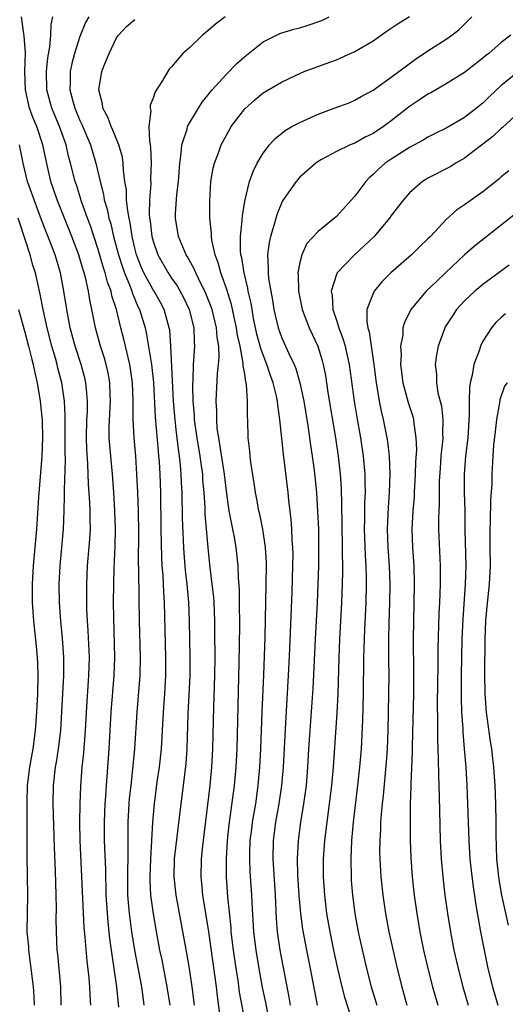
# Model space of a CAD drawing. Units: inches. Extents: x 2613000 to 2616000, y 1512000 to 1515000.
# Drawn here: x 2613100 to 2613153, y 1512311 to 1512419 of the extents above; entities that cross this region are included whole.
import ezdxf

# ---------------------------------------------------------------- set-up
doc = ezdxf.new("R2010")
doc.units = ezdxf.units.IN
doc.header["$MEASUREMENT"] = 0
doc.layers.add('LD26131512_2ft', color=102, linetype='Continuous')

msp = doc.modelspace()

# ---------------------------------------------------------------- linework, layer by layer
at = {"layer": 'LD26131512_2ft'}
for points, elevation in [([(2613111.23, 1512310.77), (2613111.03, 1512313), (2613110.75, 1512315), (2613110.51, 1512316.51), (2613110.45, 1512317), (2613110.27, 1512318.27), (2613110.08, 1512320.08), (2613109.87, 1512323), (2613109.85, 1512323.85), (2613109.81, 1512325), (2613109.81, 1512325.81), (2613109.68, 1512329), (2613109.67, 1512331), (2613109.76, 1512333), (2613109.82, 1512333.82), (2613109.89, 1512335), (2613109.98, 1512335.98), (2613110.21, 1512339), (2613110.42, 1512343), (2613110.75, 1512347), (2613110.8, 1512349), (2613110.69, 1512353.31), (2613110.68, 1512355), (2613110.69, 1512357), (2613110.75, 1512358.75), (2613110.86, 1512361.14), (2613110.89, 1512363), (2613110.82, 1512365), (2613110.7, 1512367), (2613110.55, 1512369), (2613110.36, 1512371), (2613110.2, 1512373), (2613110.2, 1512374.2), (2613110.29, 1512376.29), (2613110.34, 1512377), (2613110.3, 1512377.7), (2613110.27, 1512379), (2613110.08, 1512380.08), (2613109.86, 1512381), (2613109.68, 1512381.68), (2613109.25, 1512383), (2613108.7, 1512385), (2613108.3, 1512387), (2613108.07, 1512388.07), (2613107.93, 1512389), (2613107.64, 1512390.36), (2613107.46, 1512391), (2613107.34, 1512391.34), (2613107, 1512392.58), (2613106.87, 1512393), (2613106.11, 1512395), (2613104.53, 1512399), (2613103.84, 1512401), (2613103.3, 1512403.3), (2613102.96, 1512405), (2613102.29, 1512407), (2613101.91, 1512407.91), (2613101.51, 1512409), (2613101.05, 1512411), (2613101, 1512413), (2613101.04, 1512415.04), (2613100.92, 1512416.92), (2613100.87, 1512417.13), (2613100.62, 1512419)], 7760), ([(2613114.02, 1512311), (2613113.89, 1512311.89), (2613113.75, 1512313), (2613113.48, 1512314.52), (2613112.99, 1512316.99), (2613112.68, 1512319), (2613112.48, 1512320.48), (2613112.42, 1512321), (2613112.24, 1512323), (2613112.22, 1512325.78), (2613112.26, 1512327), (2613112.27, 1512328.27), (2613112.25, 1512329.75), (2613112.27, 1512331), (2613112.38, 1512333), (2613112.42, 1512333.58), (2613112.58, 1512335), (2613112.79, 1512336.79), (2613113.01, 1512339), (2613113.25, 1512343), (2613113.57, 1512347), (2613113.61, 1512349), (2613113.5, 1512353), (2613113.46, 1512355.46), (2613113.44, 1512358.56), (2613113.41, 1512359.41), (2613113.42, 1512362.58), (2613113.38, 1512365), (2613113.32, 1512367), (2613113.23, 1512369), (2613113.1, 1512371), (2613112.93, 1512373), (2613112.83, 1512375), (2613112.82, 1512377), (2613112.74, 1512379), (2613112.52, 1512380.52), (2613112.44, 1512381), (2613112.25, 1512381.75), (2613111.78, 1512383.78), (2613111.46, 1512385), (2613110.98, 1512387), (2613110.5, 1512388.5), (2613110.41, 1512389), (2613110.01, 1512390.01), (2613109.77, 1512391), (2613109.57, 1512391.57), (2613109, 1512393.55), (2613108.14, 1512396.14), (2613107.82, 1512397), (2613107.18, 1512398.83), (2613106.62, 1512400.62), (2613106.48, 1512401), (2613105.98, 1512403), (2613105.77, 1512403.77), (2613105.48, 1512405), (2613104.76, 1512407), (2613103.93, 1512409), (2613103.39, 1512411), (2613103.34, 1512413), (2613103.49, 1512414.51), (2613103.73, 1512415.73), (2613103.83, 1512417), (2613103.85, 1512418.15), (2613104.03, 1512419)], 7762), ([(2613107.99, 1512419), (2613107.62, 1512418.38), (2613107, 1512416.85), (2613106.4, 1512415), (2613106.11, 1512413.89), (2613105.93, 1512413), (2613105.94, 1512411.94), (2613105.91, 1512411), (2613106.22, 1512409.78), (2613106.45, 1512409), (2613107, 1512407.67), (2613107.22, 1512407.22), (2613108.15, 1512405), (2613108.75, 1512403), (2613109.2, 1512401), (2613109.57, 1512399.57), (2613109.66, 1512399), (2613109.97, 1512397.97), (2613110.17, 1512397), (2613110.37, 1512396.37), (2613110.68, 1512395), (2613111.2, 1512393), (2613111.63, 1512391.63), (2613111.85, 1512391), (2613112.49, 1512389.51), (2613112.68, 1512389), (2613112.75, 1512388.75), (2613113.34, 1512387.34), (2613113.52, 1512387), (2613114.11, 1512385), (2613114.28, 1512384.28), (2613114.81, 1512381), (2613115.03, 1512379.03), (2613115.23, 1512375.23), (2613115.53, 1512371.53), (2613115.59, 1512371), (2613115.64, 1512370.36), (2613115.72, 1512369), (2613115.78, 1512367), (2613115.83, 1512363), (2613115.9, 1512359.9), (2613115.96, 1512359), (2613116.05, 1512357.95), (2613116.12, 1512356.12), (2613116.2, 1512355), (2613116.35, 1512349), (2613116.34, 1512347), (2613116.23, 1512345), (2613116.09, 1512343), (2613115.86, 1512339), (2613115.65, 1512337), (2613115.41, 1512335.41), (2613115.09, 1512333), (2613114.93, 1512331), (2613114.7, 1512327), (2613114.63, 1512325), (2613114.63, 1512324.63), (2613114.71, 1512323), (2613114.98, 1512320.98), (2613115.27, 1512319.27), (2613115.7, 1512317), (2613115.94, 1512315.94), (2613116.5, 1512313), (2613116.8, 1512311)], 7764), ([(2613119.51, 1512311), (2613119.27, 1512313), (2613118.98, 1512315), (2613118.68, 1512316.68), (2613117.5, 1512323), (2613117.28, 1512325), (2613117.33, 1512327), (2613118.04, 1512333), (2613118.31, 1512335), (2613118.59, 1512337.41), (2613118.71, 1512339), (2613118.82, 1512342.82), (2613119.02, 1512346.98), (2613119.05, 1512349), (2613118.98, 1512353), (2613118.9, 1512355), (2613118.71, 1512357), (2613118.52, 1512358.52), (2613118.37, 1512360.37), (2613118.33, 1512361), (2613118.21, 1512364.21), (2613118.16, 1512367), (2613118.1, 1512368.1), (2613118.07, 1512369), (2613117.99, 1512370.01), (2613117.87, 1512371), (2613117.75, 1512371.75), (2613117.62, 1512373), (2613117.55, 1512373.55), (2613117.36, 1512375.36), (2613117.23, 1512377), (2613116.94, 1512383), (2613116.8, 1512384.8), (2613116.76, 1512385), (2613116.21, 1512387), (2613115.79, 1512387.79), (2613115.11, 1512389), (2613115, 1512389.16), (2613113.99, 1512391), (2613113.69, 1512391.69), (2613113.18, 1512393), (2613113, 1512393.72), (2613112.71, 1512395), (2613112.49, 1512396.49), (2613112.37, 1512397), (2613112.22, 1512397.78), (2613112.09, 1512399), (2613112.07, 1512400.07), (2613111.91, 1512401), (2613111.75, 1512402.25), (2613111.73, 1512403), (2613111.64, 1512403.64), (2613111.26, 1512405), (2613111, 1512405.61), (2613110.61, 1512406.61), (2613110.4, 1512407), (2613110.04, 1512408.04), (2613109.51, 1512409), (2613109.47, 1512409.47), (2613109.05, 1512411), (2613109.38, 1512413), (2613109.6, 1512413.6), (2613110.18, 1512415), (2613111, 1512416.68), (2613111.21, 1512417), (2613112.08, 1512417.92), (2613113, 1512418.71)], 7766), ([(2613122.84, 1512419), (2613121.8, 1512418.2), (2613121, 1512417.5), (2613120.39, 1512417), (2613119, 1512415.64), (2613118.24, 1512415), (2613117, 1512413.51), (2613116.73, 1512413.27), (2613116.02, 1512412.02), (2613115.2, 1512410.8), (2613115, 1512410.09), (2613114.68, 1512409.33), (2613114.66, 1512409), (2613114.73, 1512408.73), (2613114.54, 1512407), (2613114.58, 1512405.42), (2613114.67, 1512405), (2613114.71, 1512404.71), (2613114.79, 1512403), (2613114.71, 1512401.29), (2613114.73, 1512400.73), (2613114.59, 1512399), (2613114.57, 1512397.43), (2613114.61, 1512397), (2613114.67, 1512396.67), (2613114.86, 1512395), (2613115, 1512394.47), (2613115.5, 1512393), (2613116.62, 1512391), (2613117, 1512390.42), (2613117.6, 1512389.6), (2613118.31, 1512388.31), (2613118.94, 1512387), (2613119.42, 1512385), (2613119.47, 1512383.47), (2613119.51, 1512383), (2613119.38, 1512381), (2613119.32, 1512379.32), (2613119.28, 1512378.72), (2613119.32, 1512377), (2613119.47, 1512375.47), (2613119.49, 1512375), (2613119.56, 1512374.44), (2613119.76, 1512373), (2613120.09, 1512371), (2613120.28, 1512369.72), (2613120.37, 1512369), (2613120.4, 1512368.4), (2613120.52, 1512367), (2613120.62, 1512365.38), (2613120.65, 1512364.65), (2613121, 1512360.6), (2613121.18, 1512358.82), (2613121.41, 1512357), (2613121.57, 1512355.57), (2613121.61, 1512355), (2613121.69, 1512353), (2613121.71, 1512351.71), (2613121.72, 1512349), (2613121.69, 1512347), (2613121.57, 1512343.57), (2613121.48, 1512339), (2613121.38, 1512337), (2613121.18, 1512335), (2613120.39, 1512328.39), (2613120.25, 1512327), (2613120.21, 1512325), (2613120.29, 1512324.29), (2613120.4, 1512323), (2613121.02, 1512319.02), (2613121.69, 1512314.31), (2613121.86, 1512313), (2613121.97, 1512311.97), (2613122.28, 1512309.72)], 7768), ([(2613125.06, 1512309), (2613124.43, 1512312.43), (2613124.26, 1512313.74), (2613124.06, 1512315), (2613123.77, 1512317), (2613123.53, 1512319), (2613123.5, 1512319.5), (2613123.16, 1512322.84), (2613123.01, 1512325), (2613123.01, 1512327), (2613123.13, 1512329), (2613123.31, 1512330.69), (2613123.87, 1512335), (2613124.05, 1512337), (2613124.15, 1512339), (2613124.4, 1512348.4), (2613124.45, 1512352.45), (2613124.43, 1512355), (2613124.41, 1512356.41), (2613124.3, 1512357.7), (2613124.26, 1512359), (2613124.06, 1512361), (2613123.88, 1512362.12), (2613123.71, 1512363), (2613123.57, 1512363.57), (2613123.3, 1512365), (2613123, 1512367.15), (2613122.79, 1512369), (2613122.29, 1512372.29), (2613122.15, 1512373), (2613122, 1512374), (2613121.93, 1512375), (2613121.94, 1512375.94), (2613121.87, 1512377), (2613122.02, 1512380.02), (2613122.13, 1512381), (2613122.2, 1512381.8), (2613122.16, 1512383), (2613121.99, 1512383.99), (2613121.92, 1512385), (2613121.42, 1512387), (2613121.32, 1512387.32), (2613120.75, 1512388.75), (2613120.64, 1512389), (2613120.23, 1512389.77), (2613119.64, 1512391), (2613119.46, 1512391.46), (2613118.76, 1512392.76), (2613118.61, 1512393), (2613118.31, 1512393.69), (2613117.78, 1512395), (2613117.44, 1512397), (2613117.45, 1512397.45), (2613117.59, 1512399.59), (2613117.77, 1512401), (2613117.9, 1512403), (2613118.07, 1512404.07), (2613118.13, 1512405), (2613118.7, 1512406.7), (2613118.76, 1512407), (2613119, 1512407.45), (2613119.93, 1512409), (2613120.35, 1512409.65), (2613121, 1512410.47), (2613121.23, 1512410.77), (2613121.42, 1512411), (2613123, 1512412.74), (2613124.12, 1512413.88), (2613125, 1512414.65), (2613127, 1512416.27), (2613128.47, 1512417), (2613128.83, 1512417.17), (2613130.37, 1512417.63), (2613131, 1512417.79), (2613131.93, 1512418.07), (2613133.4, 1512418.6), (2613134.22, 1512419)], 7770), ([(2613127.73, 1512309), (2613127.29, 1512311.29), (2613126.94, 1512312.94), (2613126.56, 1512315), (2613126.23, 1512317), (2613126, 1512319), (2613125.81, 1512322.19), (2613125.78, 1512323), (2613125.6, 1512325.6), (2613125.54, 1512327), (2613125.55, 1512327.55), (2613125.6, 1512329), (2613125.76, 1512330.24), (2613125.85, 1512331), (2613126.19, 1512333), (2613126.47, 1512335), (2613126.66, 1512337), (2613126.76, 1512339), (2613126.91, 1512343), (2613127.09, 1512347.09), (2613127.22, 1512351.22), (2613127.34, 1512357), (2613127.36, 1512359), (2613127.36, 1512359.36), (2613127.26, 1512361), (2613126.96, 1512363), (2613126.63, 1512364.63), (2613126.53, 1512365), (2613126.3, 1512366.3), (2613126.16, 1512367), (2613126.02, 1512368.02), (2613125.66, 1512370.34), (2613125.58, 1512371), (2613125.54, 1512371.54), (2613125.37, 1512373), (2613125.32, 1512375), (2613125.3, 1512375.3), (2613125.31, 1512377), (2613125.19, 1512378.81), (2613125.16, 1512379), (2613125.11, 1512379.11), (2613125, 1512379.94), (2613124.84, 1512380.84), (2613124.84, 1512381.16), (2613124.49, 1512383), (2613124.21, 1512384.21), (2613124.11, 1512385), (2613123.84, 1512386.16), (2613123.55, 1512387.55), (2613123, 1512389.32), (2613122.4, 1512391), (2613122.11, 1512392.11), (2613121.77, 1512393), (2613121.41, 1512394.59), (2613121.35, 1512395), (2613121.35, 1512395.35), (2613121.18, 1512397), (2613121.18, 1512398.82), (2613121.31, 1512401), (2613121.54, 1512402.46), (2613121.68, 1512403), (2613122.12, 1512404.12), (2613122.43, 1512405), (2613123, 1512406.07), (2613123.53, 1512407), (2613125, 1512408.94), (2613126.09, 1512409.91), (2613127, 1512410.67), (2613129, 1512411.84), (2613130.6, 1512412.6), (2613131.5, 1512413), (2613132.57, 1512413.43), (2613133.9, 1512413.9), (2613135, 1512414.31), (2613135.49, 1512414.51), (2613137, 1512415.19), (2613139, 1512416.37), (2613140.55, 1512417.45), (2613141.75, 1512418.25), (2613143, 1512419.02)], 7772), ([(2613129.99, 1512311), (2613129.86, 1512311.86), (2613128.86, 1512317), (2613128.58, 1512319), (2613128.47, 1512320.46), (2613128.34, 1512323), (2613128.16, 1512325.84), (2613128.1, 1512327), (2613128.14, 1512329), (2613128.39, 1512331), (2613128.74, 1512333), (2613129.05, 1512335), (2613129.23, 1512337), (2613129.5, 1512342.5), (2613129.79, 1512347), (2613129.93, 1512349.93), (2613130.16, 1512356.16), (2613130.25, 1512359), (2613130.27, 1512360.27), (2613130.26, 1512361), (2613130.19, 1512361.81), (2613130.15, 1512363), (2613130.07, 1512364.07), (2613129.81, 1512366.19), (2613129.73, 1512367), (2613129.22, 1512371.22), (2613128.84, 1512375), (2613128.59, 1512376.59), (2613128.56, 1512377), (2613128.45, 1512377.55), (2613128.11, 1512379), (2613127.81, 1512379.81), (2613127.42, 1512381), (2613127, 1512382.04), (2613126.74, 1512382.74), (2613126.69, 1512383), (2613126.32, 1512384.32), (2613125.96, 1512386.04), (2613125.79, 1512387), (2613125.69, 1512387.69), (2613125.38, 1512389), (2613125.33, 1512389.33), (2613124.92, 1512391), (2613124.67, 1512392.67), (2613124.58, 1512393), (2613124.53, 1512393.47), (2613124.54, 1512395), (2613124.73, 1512396.73), (2613124.75, 1512397.26), (2613125, 1512398.86), (2613125.5, 1512401), (2613125.9, 1512402.1), (2613126.36, 1512403), (2613127, 1512404.09), (2613127.7, 1512405), (2613128.3, 1512405.7), (2613129, 1512406.24), (2613129.42, 1512406.58), (2613130.14, 1512407), (2613131, 1512407.46), (2613131.81, 1512407.81), (2613133, 1512408.37), (2613134.77, 1512409), (2613136.39, 1512409.61), (2613137, 1512409.87), (2613137.72, 1512410.28), (2613139, 1512410.97), (2613141, 1512412.39), (2613143.63, 1512414.37), (2613145, 1512415.28), (2613147, 1512416.56), (2613147.62, 1512417), (2613148.39, 1512417.61), (2613149.8, 1512419)], 7774), ([(2613154.05, 1512417), (2613153, 1512416.17), (2613151.64, 1512415), (2613151.28, 1512414.72), (2613151, 1512414.46), (2613149, 1512412.9), (2613147, 1512411.66), (2613145.31, 1512410.69), (2613145, 1512410.53), (2613144.09, 1512409.91), (2613143, 1512409.2), (2613141, 1512407.64), (2613140.14, 1512407), (2613139, 1512406.24), (2613138.15, 1512405.85), (2613137, 1512405.19), (2613136.5, 1512405), (2613135, 1512404.28), (2613133.39, 1512403.39), (2613133, 1512403.19), (2613132.74, 1512403), (2613131, 1512401.47), (2613130.6, 1512401), (2613129.12, 1512398.88), (2613129, 1512398.63), (2613128.52, 1512397.48), (2613128.18, 1512396.18), (2613127.8, 1512395), (2613127.66, 1512394.34), (2613127.48, 1512393), (2613127.57, 1512391.57), (2613127.54, 1512391), (2613127.6, 1512390.4), (2613127.83, 1512389), (2613128.02, 1512388.02), (2613128.17, 1512387), (2613128.63, 1512385), (2613129, 1512383.97), (2613129.45, 1512383), (2613129.8, 1512382.2), (2613130.39, 1512381), (2613130.56, 1512380.56), (2613131.01, 1512379.01), (2613131.43, 1512377), (2613131.92, 1512374.08), (2613132.18, 1512372.18), (2613132.36, 1512371), (2613132.56, 1512369.44), (2613132.82, 1512367), (2613132.95, 1512364.95), (2613133.03, 1512363.03), (2613133.06, 1512361), (2613133.03, 1512359), (2613132.89, 1512355), (2613132.67, 1512351), (2613132.42, 1512345.58), (2613132.09, 1512341), (2613131.96, 1512339), (2613131.86, 1512337), (2613131.7, 1512335), (2613131.41, 1512333), (2613131.07, 1512331), (2613130.82, 1512329), (2613130.73, 1512327), (2613130.77, 1512325.23), (2613130.9, 1512323), (2613131.08, 1512321), (2613131.3, 1512319.3), (2613131.73, 1512317), (2613132.15, 1512315), (2613132.89, 1512311)], 7776), ([(2613154.96, 1512413.04), (2613153, 1512411.48), (2613151.72, 1512410.28), (2613151, 1512409.57), (2613150.3, 1512409), (2613149, 1512408), (2613147, 1512406.84), (2613145.77, 1512406.23), (2613145, 1512405.84), (2613144.48, 1512405.52), (2613143, 1512404.71), (2613141, 1512403.45), (2613140.34, 1512403), (2613139.63, 1512402.37), (2613139, 1512401.76), (2613138.59, 1512401.41), (2613138.2, 1512401), (2613137, 1512399.4), (2613135, 1512397.17), (2613133, 1512395.53), (2613131.79, 1512394.21), (2613131.21, 1512393), (2613131, 1512392.15), (2613130.8, 1512391), (2613130.82, 1512390.82), (2613130.87, 1512389), (2613131.28, 1512387), (2613132.04, 1512385), (2613132.96, 1512383), (2613133.44, 1512381.44), (2613133.55, 1512381), (2613133.8, 1512379.8), (2613134.07, 1512377.93), (2613134.89, 1512373), (2613135.18, 1512371), (2613135.4, 1512369), (2613135.51, 1512367.51), (2613135.61, 1512363.61), (2613135.66, 1512358.33), (2613135.64, 1512357), (2613135.57, 1512355), (2613135.35, 1512351), (2613135.27, 1512349), (2613135.15, 1512345), (2613135.05, 1512342.95), (2613134.64, 1512337), (2613134.47, 1512335), (2613134.22, 1512333), (2613133.94, 1512331), (2613133.7, 1512329), (2613133.57, 1512327), (2613133.57, 1512325), (2613133.69, 1512323), (2613133.93, 1512321), (2613134.28, 1512319), (2613134.69, 1512317), (2613135.13, 1512315), (2613135.6, 1512313), (2613135.88, 1512311.88), (2613137, 1512308.35)], 7778), ([(2613155, 1512408.6), (2613153.12, 1512406.88), (2613153, 1512406.8), (2613152.07, 1512405.93), (2613149, 1512403.54), (2613148.06, 1512403), (2613147.41, 1512402.59), (2613145, 1512401.37), (2613144.76, 1512401.23), (2613144.4, 1512401), (2613143, 1512399.76), (2613142.33, 1512399), (2613141, 1512397.28), (2613140.8, 1512397), (2613139.11, 1512395), (2613138.05, 1512393.95), (2613136.99, 1512393), (2613135.07, 1512391), (2613135, 1512390.84), (2613134.43, 1512389), (2613134.53, 1512388.53), (2613134.61, 1512387), (2613135, 1512385.84), (2613135.27, 1512385), (2613135.74, 1512383.74), (2613135.95, 1512383), (2613136.2, 1512381.8), (2613136.39, 1512381), (2613136.93, 1512377), (2613137.23, 1512375.23), (2613137.63, 1512373), (2613137.92, 1512371), (2613138.09, 1512369), (2613138.12, 1512368.12), (2613138.13, 1512367), (2613138.08, 1512365.92), (2613138.08, 1512364.08), (2613138.05, 1512363), (2613138.14, 1512360.14), (2613138.21, 1512359), (2613138.25, 1512357.75), (2613138.25, 1512357), (2613138.2, 1512355), (2613138.06, 1512352.06), (2613137.96, 1512349), (2613137.93, 1512345), (2613137.85, 1512342.15), (2613137.69, 1512339), (2613137.54, 1512337), (2613137.32, 1512335), (2613136.84, 1512331), (2613136.66, 1512329), (2613136.58, 1512327), (2613136.61, 1512325), (2613136.63, 1512324.63), (2613136.75, 1512323), (2613137, 1512321), (2613137.38, 1512319), (2613137.49, 1512318.51), (2613138.28, 1512315), (2613138.78, 1512313), (2613139.4, 1512311)], 7780), ([(2613108.18, 1512311), (2613108.11, 1512312.11), (2613108.08, 1512313), (2613108, 1512314), (2613107.79, 1512315.79), (2613107.58, 1512318.42), (2613107.48, 1512319.48), (2613107.02, 1512329), (2613106.99, 1512331), (2613107.02, 1512333), (2613107.09, 1512334.91), (2613107.26, 1512337), (2613107.42, 1512338.58), (2613107.61, 1512341), (2613107.72, 1512343), (2613107.99, 1512347), (2613108.03, 1512349), (2613107.91, 1512351.91), (2613107.83, 1512353), (2613107.76, 1512354.24), (2613107.74, 1512355), (2613107.74, 1512357), (2613107.84, 1512359), (2613108.09, 1512361.91), (2613108.14, 1512363), (2613108.1, 1512364.1), (2613108.1, 1512365), (2613108.07, 1512365.93), (2613107.94, 1512367.94), (2613107.86, 1512370.14), (2613107.74, 1512371.74), (2613107.71, 1512373), (2613107.77, 1512375), (2613107.82, 1512375.82), (2613107.84, 1512377), (2613107.7, 1512378.3), (2613107.66, 1512379), (2613107.54, 1512379.54), (2613107.13, 1512381), (2613106.49, 1512383), (2613105.95, 1512385), (2613105.56, 1512387), (2613105.26, 1512389), (2613104.89, 1512391), (2613104.28, 1512393), (2613102.8, 1512396.8), (2613101.99, 1512399), (2613101.28, 1512401), (2613100.8, 1512403), (2613100.39, 1512405)], 7758), ([(2613153.84, 1512402.16), (2613153, 1512401.49), (2613152.74, 1512401.26), (2613151, 1512399.87), (2613149, 1512398.46), (2613148.12, 1512397.88), (2613147, 1512396.86), (2613145.26, 1512395), (2613145, 1512394.73), (2613144.11, 1512393.89), (2613143.2, 1512393), (2613140.96, 1512391), (2613139.98, 1512390.02), (2613139.12, 1512389), (2613139, 1512388.77), (2613138.34, 1512387), (2613138.31, 1512385.69), (2613138.44, 1512385), (2613138.58, 1512384.58), (2613139.08, 1512381), (2613139.33, 1512379), (2613139.42, 1512378.58), (2613139.68, 1512377), (2613139.9, 1512375.9), (2613140.12, 1512375), (2613140.52, 1512373), (2613140.58, 1512372.58), (2613140.76, 1512371), (2613140.84, 1512369), (2613140.78, 1512367), (2613140.64, 1512365.36), (2613140.53, 1512363), (2613140.61, 1512361), (2613140.76, 1512359), (2613140.84, 1512357), (2613140.8, 1512355), (2613140.72, 1512352.72), (2613140.68, 1512351), (2613140.68, 1512348.68), (2613140.71, 1512347), (2613140.7, 1512345), (2613140.6, 1512341), (2613140.53, 1512339), (2613140.44, 1512337.56), (2613140.1, 1512333.9), (2613140, 1512333), (2613139.88, 1512331.88), (2613139.83, 1512331), (2613139.81, 1512330.19), (2613139.73, 1512329), (2613139.72, 1512327.72), (2613139.74, 1512327), (2613139.86, 1512325), (2613140.07, 1512323), (2613140.35, 1512321), (2613140.74, 1512319), (2613141.64, 1512315), (2613142.13, 1512313), (2613142.71, 1512311)], 7782), ([(2613104.96, 1512311), (2613104.9, 1512313), (2613104.58, 1512316.58), (2613104.52, 1512317), (2613104.43, 1512319), (2613104.42, 1512320.42), (2613104.45, 1512321.55), (2613104.42, 1512323), (2613104.33, 1512325.67), (2613104.22, 1512328.22), (2613104.08, 1512333), (2613104.1, 1512335), (2613104.33, 1512337), (2613104.44, 1512337.56), (2613104.66, 1512339), (2613104.9, 1512341), (2613105.04, 1512343.04), (2613105.24, 1512347), (2613105.24, 1512349), (2613105.1, 1512351.1), (2613104.91, 1512353), (2613104.76, 1512355), (2613104.75, 1512357), (2613104.86, 1512359), (2613105.21, 1512363), (2613105.29, 1512365), (2613105.33, 1512366.67), (2613105.31, 1512367.31), (2613105.41, 1512370.59), (2613105.38, 1512371.38), (2613105.4, 1512373), (2613105.38, 1512374.62), (2613105.4, 1512375.4), (2613105.31, 1512377), (2613105.01, 1512379), (2613104.59, 1512380.59), (2613104.5, 1512381), (2613104.32, 1512381.68), (2613103.94, 1512383), (2613103.43, 1512385), (2613102.99, 1512387), (2613102.67, 1512388.67), (2613102.14, 1512391), (2613101.87, 1512391.87), (2613101.56, 1512393), (2613100.43, 1512396.43), (2613100.26, 1512397)], 7756), ([(2613154.55, 1512397.45), (2613150.07, 1512393.93), (2613149, 1512392.99), (2613146.92, 1512391), (2613145.92, 1512390.08), (2613144.81, 1512389), (2613143.13, 1512387), (2613143.08, 1512386.92), (2613142.42, 1512385.58), (2613142.27, 1512385), (2613142.24, 1512384.24), (2613142, 1512383), (2613142.06, 1512382.06), (2613142.01, 1512381), (2613142.27, 1512379), (2613142.85, 1512376.85), (2613143.33, 1512375.33), (2613143.41, 1512375), (2613143.44, 1512374.56), (2613143.68, 1512373), (2613143.73, 1512371.73), (2613143.64, 1512370.36), (2613143.62, 1512369), (2613143.51, 1512367), (2613143.49, 1512366.51), (2613143.35, 1512365), (2613143.24, 1512363), (2613143.32, 1512361), (2613143.46, 1512359), (2613143.51, 1512357), (2613143.41, 1512353), (2613143.38, 1512351), (2613143.42, 1512347.42), (2613143.41, 1512345), (2613143.27, 1512339.27), (2613143.27, 1512338.73), (2613143.13, 1512335.13), (2613143.13, 1512334.87), (2613143.07, 1512333), (2613143.04, 1512331.04), (2613143.06, 1512329), (2613143.12, 1512327.12), (2613143.27, 1512325), (2613143.49, 1512323), (2613143.77, 1512321), (2613144.12, 1512319), (2613144.53, 1512317), (2613144.98, 1512315), (2613145.49, 1512313), (2613146.09, 1512311)], 7784), ([(2613153.85, 1512391.85), (2613151, 1512389.76), (2613150.11, 1512389), (2613149, 1512387.94), (2613148.12, 1512387), (2613147.67, 1512386.33), (2613146.89, 1512385.11), (2613146.83, 1512385), (2613146.12, 1512383), (2613145.94, 1512382.06), (2613145.8, 1512381), (2613145.93, 1512379.93), (2613145.93, 1512379), (2613146.09, 1512377.91), (2613146.46, 1512376.46), (2613146.63, 1512375), (2613146.59, 1512373.41), (2613146.62, 1512373), (2613146.59, 1512372.59), (2613146.42, 1512371), (2613146.32, 1512369.68), (2613146.24, 1512368.24), (2613146.21, 1512365.79), (2613146.17, 1512365), (2613146.14, 1512364.14), (2613146.15, 1512363), (2613146.32, 1512359), (2613146.33, 1512357), (2613146.25, 1512355), (2613146.19, 1512353.81), (2613146.08, 1512349.92), (2613146.07, 1512348.07), (2613146.02, 1512344.02), (2613146.05, 1512341.95), (2613146.03, 1512340.03), (2613146.12, 1512337.88), (2613146.14, 1512336.14), (2613146.24, 1512333.76), (2613146.26, 1512332.26), (2613146.35, 1512329), (2613146.45, 1512327), (2613146.62, 1512325), (2613146.85, 1512323), (2613147.13, 1512321), (2613147.45, 1512319), (2613147.84, 1512317), (2613148.28, 1512315), (2613148.79, 1512313), (2613149.39, 1512311)], 7786), ([(2613100.3, 1512387), (2613101, 1512384.55), (2613101.4, 1512383), (2613101.7, 1512381.7), (2613101.89, 1512381), (2613102.08, 1512380.08), (2613102.33, 1512379), (2613102.67, 1512377), (2613102.87, 1512374.87), (2613102.93, 1512373), (2613102.85, 1512371), (2613102.49, 1512366.49), (2613102.25, 1512363), (2613101.91, 1512359), (2613101.8, 1512357), (2613101.79, 1512355), (2613101.93, 1512353), (2613102.23, 1512350.23), (2613102.34, 1512349), (2613102.37, 1512348.37), (2613102.4, 1512347), (2613102.36, 1512345), (2613102.27, 1512343), (2613102.12, 1512341), (2613101.84, 1512339), (2613101.49, 1512337), (2613101.25, 1512335), (2613101.19, 1512333.19), (2613101.2, 1512331.2), (2613101.21, 1512330.79), (2613101.19, 1512327.19), (2613101.28, 1512323), (2613101.24, 1512321), (2613101.22, 1512319), (2613101.37, 1512317.37), (2613101.38, 1512317), (2613101.58, 1512315.58), (2613101.88, 1512313), (2613101.97, 1512311.97), (2613102.01, 1512311)], 7754), ([(2613153.47, 1512386.53), (2613153, 1512386.14), (2613152.42, 1512385.58), (2613151.92, 1512385), (2613151, 1512383.55), (2613150.73, 1512383), (2613150.62, 1512382.62), (2613150.01, 1512381), (2613149.82, 1512379.82), (2613149.6, 1512379), (2613149.52, 1512378.48), (2613149.49, 1512377), (2613149.51, 1512375.51), (2613149.34, 1512373), (2613149.1, 1512371), (2613148.96, 1512369), (2613148.97, 1512367), (2613149.02, 1512365.02), (2613149.04, 1512362.96), (2613149.12, 1512359), (2613149.07, 1512357), (2613148.81, 1512353.19), (2613148.71, 1512351), (2613148.63, 1512347), (2613148.61, 1512344.61), (2613148.67, 1512343), (2613148.8, 1512341.2), (2613148.81, 1512340.81), (2613148.97, 1512339), (2613149.13, 1512337), (2613149.25, 1512335), (2613149.33, 1512333), (2613149.45, 1512329), (2613149.57, 1512327), (2613149.7, 1512325.7), (2613149.92, 1512323.92), (2613150.28, 1512321.72), (2613150.47, 1512320.47), (2613150.73, 1512319), (2613151.12, 1512317), (2613151.55, 1512315), (2613152.05, 1512313), (2613152.62, 1512311)], 7788), ([(2613153.64, 1512379), (2613153.37, 1512378.63), (2613152.85, 1512377.15), (2613152.82, 1512376.81), (2613152.47, 1512375), (2613152.32, 1512373.68), (2613152.17, 1512372.17), (2613152.09, 1512371), (2613151.97, 1512369), (2613151.97, 1512367.97), (2613151.83, 1512366.17), (2613151.8, 1512363.8), (2613151.75, 1512363), (2613151.76, 1512361), (2613151.8, 1512359), (2613151.7, 1512357), (2613151.43, 1512354.57), (2613151.28, 1512353), (2613151.21, 1512351), (2613151.18, 1512347.18), (2613151.2, 1512345), (2613151.35, 1512343), (2613151.79, 1512339.79), (2613151.92, 1512339), (2613152.04, 1512337.96), (2613152.14, 1512337), (2613152.29, 1512335), (2613152.38, 1512333), (2613152.42, 1512331), (2613152.41, 1512329.59), (2613152.5, 1512327), (2613152.66, 1512325.34), (2613152.73, 1512324.73), (2613153.03, 1512323), (2613153.74, 1512319.74)], 7790)]:
    msp.add_lwpolyline(points, dxfattribs=dict(at, elevation=elevation))

doc.saveas('drawing.dxf')
